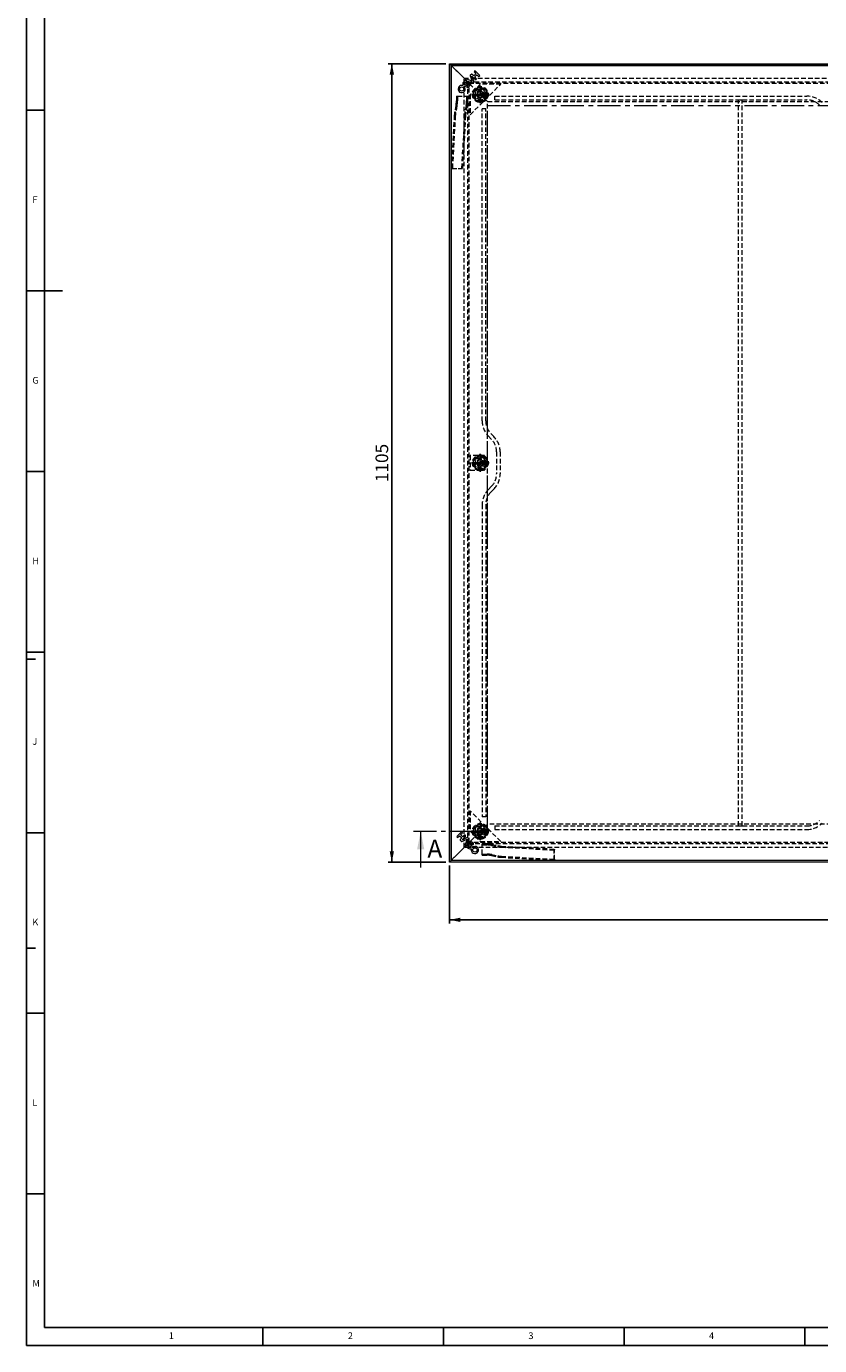
# Model space of a CAD drawing. Units: millimetres. Extents: x 5 to 836, y 5 to 589.
# Drawn here: x 5 to 225, y 5 to 370 of the extents above; entities that cross this region are included whole.
import ezdxf

# ---------------------------------------------------------------- set-up
doc = ezdxf.new("R2010")
doc.units = ezdxf.units.MM
doc.linetypes.add('CENTER', pattern=[10.16, 6.35, -1.27, 1.27, -1.27])
doc.linetypes.add('HIDDEN', pattern=[1.905, 1.27, -0.635])
doc.layers.add('FORMAT', color=7, linetype='Continuous')
doc.layers.add('SLD-0', color=179, linetype='Continuous')
doc.styles.add('SLDTEXTSTYLE0', font='TXT', dxfattribs={"width": 0.605})
doc.styles.add('SLDTEXTSTYLE1', font='TXT', dxfattribs={"width": 0.75})
doc.dimstyles.new('SLDDIMSTYLE0', dxfattribs={"dimtxt": 3.5, "dimasz": 3, "dimexe": 0, "dimexo": 0.0625, "dimgap": 0.875, "dimtad": 1, "dimdec": 1, "dimlfac": 5, "dimrnd": 1e-09, "dimzin": 12, "dimdsep": 46, "dimtxsty": 'SLDTEXTSTYLE0', "dimsah": 1, "dimcen": 0.09, "dimadec": 0, "dimazin": 3, "dimtfac": 1, "dimtdec": 1, "dimtofl": 0, "dimtmove": 0, "dimatfit": 3, "dimfxl": 0, "dimfrac": 2, "dimtolj": 1, "dimtzin": 12, "dimarcsym": 0})

# ---------------------------------------------------------------- blocks, each defined once
blk = doc.blocks.new('_D')
at = {"layer": 'SLD-0'}
for p, q in [((122.18, 137.88), (122.18, 121.88)), ((343.18, 137.88), (343.18, 121.88)), ((122.18, 122.88), (343.18, 122.88))]:
    blk.add_line(p, q, dxfattribs=at)
for points in [[(122.18, 122.88), (125.18, 122.28), (125.18, 123.48)], [(343.18, 122.88), (340.18, 123.48), (340.18, 122.28)]]:
    blk.add_solid(points, dxfattribs=at)
at = {"layer": 'SLD-0', "insert": (227.33, 127.4), "char_height": 3.5, "attachment_point": 1, "style": 'SLDTEXTSTYLE0'}
blk.add_mtext('1105', dxfattribs=at)
blk = doc.blocks.new('_D_1')
at = {"layer": 'SLD-0'}
for p, q in [((121.18, 359.88), (105.18, 359.88)), ((106.18, 359.88), (106.18, 138.88)), ((121.18, 138.88), (105.18, 138.88))]:
    blk.add_line(p, q, dxfattribs=at)
for points in [[(106.18, 359.88), (105.58, 356.88), (106.78, 356.88)], [(106.18, 138.88), (106.78, 141.88), (105.58, 141.88)]]:
    blk.add_solid(points, dxfattribs=at)
at = {"layer": 'SLD-0', "insert": (101.67, 244.04), "char_height": 3.5, "attachment_point": 1, "rotation": 90, "style": 'SLDTEXTSTYLE0'}
blk.add_mtext('1105', dxfattribs=at)
blk = doc.blocks.new('SW_CENTERMARKSYMBOL_2')
at = {"layer": 'SLD-0', "color": 0}
for p, q in [((-1, 0), (-2.46, 0)), ((0, 0), (-0.5, 0)), ((0, 1), (0, 2.46)), ((0, 0), (0, 0.5)), ((0, 0), (0, -0.5)), ((0, 0), (0.5, 0)), ((1, 0), (2.46, 0)), ((0, -1), (0, -2.46))]:
    blk.add_line(p, q, dxfattribs=at)
blk = doc.blocks.new('SW_CENTERMARKSYMBOL_3')
at = {"layer": 'SLD-0', "color": 0}
for p, q in [((-1, 0), (-2.46, 0)), ((0, 0), (-0.5, 0)), ((0, 1), (0, 2.46)), ((0, 0), (0, 0.5)), ((0, 0), (0, -0.5)), ((0, 0), (0.5, 0)), ((1, 0), (2.46, 0)), ((0, -1), (0, -2.46))]:
    blk.add_line(p, q, dxfattribs=at)
blk = doc.blocks.new('SW_CENTERMARKSYMBOL_4')
at = {"layer": 'SLD-0', "color": 0}
for p, q in [((-1, 0), (-2.46, 0)), ((0, 0), (-0.5, 0)), ((0, 1), (0, 2.46)), ((0, 0), (0, 0.5)), ((0, 0), (0, -0.5)), ((0, 0), (0.5, 0)), ((1, 0), (2.46, 0)), ((0, -1), (0, -2.46))]:
    blk.add_line(p, q, dxfattribs=at)

msp = doc.modelspace()

# ---------------------------------------------------------------- linework, layer by layer
at = {"color": 7, "linetype": 'Continuous', "lineweight": 15}
for p, q in [((122.181, 359.884), (122.581, 359.484)), ((122.181, 359.884), (343.181, 359.884)), ((122.181, 138.884), (122.181, 359.884)), ((122.581, 359.484), (342.781, 359.484)), ((122.581, 139.284), (122.581, 359.484)), ((122.681, 359.384), (342.681, 359.384)), ((122.681, 139.384), (122.681, 359.384)), ((126.648, 354.313), (126.263, 353.928)), ((126.831, 355.201), (126.956, 355.153)), ((128.468, 355.012), (126.981, 355.59)), ((127.344, 355.002), (128.317, 354.624)), ((127.89, 356.498), (128.468, 355.012)), ((128.856, 355.163), (128.355, 356.453)), ((128.355, 356.453), (129.279, 355.529)), ((128.866, 356.531), (128.454, 356.943)), ((129.456, 357.12), (128.866, 356.531)), ((129.043, 357.533), (129.456, 357.12)), ((129.161, 356.236), (129.75, 356.826)), ((129.574, 355.824), (129.161, 356.236)), ((130.457, 356.708), (129.338, 357.827)), ((129.75, 356.826), (130.163, 356.413)), ((126.558, 353.633), (126.943, 354.018)), ((125.357, 147.161), (124.237, 146.041)), ((124.532, 145.747), (124.944, 146.159)), ((124.944, 146.159), (125.534, 145.57)), ((125.239, 146.454), (125.652, 146.866)), ((125.828, 145.865), (125.239, 146.454)), ((126.241, 146.277), (125.828, 145.865)), ((125.534, 145.57), (125.121, 145.158)), ((125.566, 144.594), (127.052, 145.171)), ((125.611, 145.059), (126.535, 145.983)), ((126.901, 145.56), (125.611, 145.059)), ((127.052, 145.171), (126.475, 143.685)), ((126.863, 143.534), (126.912, 143.659)), ((127.063, 144.048), (127.441, 145.02)), ((127.752, 143.352), (128.137, 142.967)), ((128.432, 143.261), (128.046, 143.647)), ((122.581, 139.284), (122.181, 138.884)), ((343.181, 138.884), (122.181, 138.884)), ((342.781, 139.284), (122.581, 139.284)), ((122.681, 139.384), (326.018, 139.384))]:
    msp.add_line(p, q, dxfattribs=at)
at = {"color": 7, "linetype": 'HIDDEN', "lineweight": 0}
for p, q in [((122.581, 359.484), (124.359, 357.706)), ((124.359, 357.706), (122.581, 359.484)), ((124.359, 357.706), (125.091, 356.973)), ((125.091, 356.973), (125.995, 356.07)), ((125.995, 356.07), (125.091, 356.973)), ((125.995, 356.07), (126.081, 355.984)), ((126.181, 355.884), (126.081, 355.984)), ((127.581, 354.484), (126.181, 355.884)), ((126.181, 355.884), (127.581, 354.484)), ((126.181, 142.884), (126.181, 355.884)), ((126.181, 355.884), (339.181, 355.884)), ((127.181, 354.884), (338.181, 354.884)), ((127.181, 143.884), (127.181, 354.884)), ((127.581, 354.484), (337.781, 354.484)), ((128.081, 353.984), (127.581, 354.484)), ((127.581, 144.284), (127.581, 354.484)), ((127.581, 354.484), (128.081, 353.984)), ((124.069, 350.884), (124.069, 349.573)), ((124.069, 350.884), (124.352, 350.884)), ((124.352, 350.884), (124.352, 349.573)), ((124.352, 350.884), (127.181, 350.884)), ((126.898, 350.884), (126.898, 349.573)), ((130.681, 354.213), (127.852, 351.384)), ((127.852, 345.727), (136.337, 354.213)), ((127.852, 351.384), (127.852, 345.727)), ((132.681, 349.384), (128.081, 353.984)), ((129.816, 351.024), (129.936, 351.953)), ((130.56, 350.455), (129.816, 351.024)), ((130.801, 352.313), (129.936, 351.953)), ((130.56, 350.455), (131.425, 350.815)), ((136.337, 354.213), (130.681, 354.213)), ((131.545, 351.744), (130.801, 352.313)), ((131.545, 351.744), (131.425, 350.815)), ((134.681, 349.884), (134.681, 350.884)), ((134.681, 350.884), (221.089, 350.884)), ((123.948, 348.329), (123.607, 346.612)), ((124.221, 348.221), (123.88, 346.504)), ((126.777, 348.329), (126.436, 346.612)), ((127.049, 348.221), (126.708, 346.504)), ((132.181, 347.384), (131.181, 347.384)), ((131.181, 260.975), (131.181, 347.384)), ((132.181, 260.975), (132.181, 347.384)), ((132.681, 349.384), (332.681, 349.384)), ((132.681, 149.384), (132.681, 349.384)), ((134.681, 349.884), (221.089, 349.884)), ((202.181, 148.884), (202.181, 349.884)), ((202.181, 349.884), (203.181, 349.884)), ((203.181, 148.884), (203.181, 349.884)), ((123.477, 345.579), (122.656, 330.916)), ((123.759, 345.548), (122.938, 330.884)), ((126.306, 345.579), (125.484, 330.916)), ((126.588, 345.548), (125.766, 330.884)), ((122.938, 330.884), (122.656, 330.916)), ((122.656, 330.916), (125.484, 330.916)), ((122.938, 330.884), (125.766, 330.884)), ((125.766, 330.884), (125.484, 330.916)), ((133.716, 255.954), (132.938, 256.733)), ((134.423, 256.662), (133.645, 257.44)), ((135.181, 252.419), (135.181, 246.349)), ((136.181, 252.419), (136.181, 246.349)), ((131.881, 251.384), (127.881, 251.384)), ((127.881, 251.384), (127.881, 247.384)), ((127.881, 251.384), (127.881, 247.384)), ((130.681, 250.321), (129.869, 249.853)), ((129.869, 249.853), (129.869, 248.916)), ((130.681, 248.447), (129.869, 248.916)), ((130.681, 250.321), (131.492, 249.853)), ((131.492, 248.916), (130.681, 248.447)), ((131.492, 248.916), (131.492, 249.853)), ((131.88, 247.384), (131.88, 251.384)), ((131.881, 247.384), (131.881, 251.384)), ((127.881, 247.384), (131.881, 247.384)), ((133.716, 242.814), (132.938, 242.036)), ((134.423, 242.107), (133.645, 241.329)), ((131.181, 237.793), (131.181, 151.384)), ((132.181, 237.793), (132.181, 151.384)), ((136.337, 144.556), (127.852, 153.041)), ((127.852, 153.041), (127.852, 147.384)), ((132.181, 151.384), (131.181, 151.384)), ((127.852, 147.384), (130.681, 144.556)), ((128.081, 144.784), (132.681, 149.384)), ((130.681, 148.321), (129.869, 147.853)), ((129.869, 147.853), (129.869, 146.916)), ((130.681, 146.447), (129.869, 146.916)), ((130.681, 148.321), (131.492, 147.853)), ((131.492, 146.916), (130.681, 146.447)), ((131.492, 146.916), (131.492, 147.853)), ((332.681, 149.384), (132.681, 149.384)), ((134.681, 148.884), (134.681, 147.884)), ((134.681, 148.884), (221.089, 148.884)), ((134.681, 147.884), (221.089, 147.884)), ((202.181, 148.884), (203.181, 148.884)), ((125.995, 142.698), (125.091, 141.795)), ((125.091, 141.795), (125.995, 142.698)), ((125.995, 142.698), (125.091, 141.795)), ((126.081, 142.784), (125.995, 142.698)), ((126.081, 142.784), (126.181, 142.884)), ((126.181, 142.884), (127.581, 144.284)), ((127.581, 144.284), (126.181, 142.884)), ((339.181, 142.884), (126.181, 142.884)), ((338.181, 143.884), (127.181, 143.884)), ((127.581, 144.284), (128.081, 144.784)), ((128.081, 144.784), (127.581, 144.284)), ((337.781, 144.284), (127.581, 144.284)), ((130.681, 144.556), (136.337, 144.556)), ((131.181, 141.056), (131.181, 143.884)), ((131.181, 143.601), (132.492, 143.601)), ((133.735, 143.48), (135.452, 143.139)), ((133.843, 143.753), (135.56, 143.412)), ((136.485, 143.009), (151.149, 142.188)), ((136.517, 143.291), (151.181, 142.47)), ((151.181, 142.47), (151.149, 142.188)), ((151.181, 139.641), (151.181, 142.47)), ((124.359, 141.062), (122.581, 139.284)), ((122.581, 139.284), (124.359, 141.062)), ((124.359, 141.062), (122.581, 139.284)), ((125.091, 141.795), (124.359, 141.062)), ((131.181, 141.056), (132.492, 141.056)), ((131.181, 140.773), (131.181, 141.056)), ((131.181, 140.773), (132.492, 140.773)), ((133.735, 140.652), (135.452, 140.311)), ((133.843, 140.924), (135.56, 140.583)), ((136.485, 140.181), (151.149, 139.36)), ((136.517, 140.463), (151.181, 139.641)), ((151.149, 139.36), (151.149, 142.188)), ((151.181, 139.641), (151.149, 139.36))]:
    msp.add_line(p, q, dxfattribs=at)
at = {"color": 7, "linetype": 'CENTER', "lineweight": 0}
for p, q in [((132.681, 147.384), (132.681, 348.284)), ((132.681, 348.284), (353.181, 348.284)), ((112.181, 147.384), (132.681, 147.384))]:
    msp.add_line(p, q, dxfattribs=at)
at = {"color": 7, "linetype": 'Continuous', "lineweight": 0}
msp.add_line((114.181, 137.384), (114.181, 147.384), dxfattribs=at)
at = {"color": 7, "linetype": 'Continuous', "lineweight": 15}
for centre, radius in [((125.504, 352.874), 0.583), ((130.681, 351.384), 1.96), ((130.681, 249.384), 1.96), ((130.681, 147.384), 1.96), ((129.191, 142.208), 0.583)]:
    msp.add_circle(centre, radius, dxfattribs=at)
at = {"color": 7, "linetype": 'HIDDEN', "lineweight": 0}
for centre, radius in [((130.681, 351.384), 2.2), ((130.681, 351.384), 1.65), ((130.681, 351.384), 1.6), ((130.681, 351.384), 1.4), ((130.681, 351.384), 1.02), ((130.681, 351.384), 1), ((130.681, 351.384), 0.85), ((130.681, 351.384), 0.834), ((130.681, 351.384), 0.83), ((130.681, 351.384), 0.43), ((130.681, 351.384), 0.36), ((130.681, 249.384), 2.2), ((130.681, 249.384), 1.65), ((130.681, 249.384), 1.6), ((130.681, 249.384), 1.4), ((130.681, 249.384), 1.02), ((130.681, 249.384), 1), ((130.681, 249.384), 0.85), ((130.681, 249.384), 0.834), ((130.681, 249.384), 0.83), ((130.681, 249.384), 0.43), ((130.681, 249.384), 0.36), ((130.681, 147.384), 2.2), ((130.681, 147.384), 1.65), ((130.681, 147.384), 1.6), ((130.681, 147.384), 1.4), ((130.681, 147.384), 1.02), ((130.681, 147.384), 1), ((130.681, 147.384), 0.85), ((130.681, 147.384), 0.834), ((130.681, 147.384), 0.83), ((130.681, 147.384), 0.43), ((130.681, 147.384), 0.36)]:
    msp.add_circle(centre, radius, dxfattribs=at)
at = {"color": 7, "linetype": 'Continuous', "lineweight": 15}
for centre, radius, start, end in [((126.796, 354.166), 1, 80.79804, 200.9506), ((126.796, 354.166), 0.583, 297.75752, 204.07517), ((126.796, 354.166), 0.208, 315, 135), ((126.906, 355.395), 0.208, 68.77334, 248.77334), ((126.796, 354.166), 1, 297.75752, 56.74864), ((128.085, 356.574), 0.208, 86.06986, 201.22666), ((128.307, 356.796), 0.208, 45, 183.93014), ((128.468, 355.012), 0.417, 248.77334, 21.22666), ((129.191, 357.68), 0.208, 45, 225), ((129.426, 355.676), 0.208, 225, 45), ((130.31, 356.56), 0.208, 225, 45), ((125.504, 352.874), 1, 69.0494, 45), ((126.35, 353.841), 0.294, 241.99614, 315), ((127.164, 353.465), 0.208, 117.75752, 297.75752), ((125.504, 147.014), 0.208, 315, 135), ((126.388, 146.13), 0.208, 314.99998, 135), ((124.385, 145.894), 0.208, 135, 315), ((125.269, 145.01), 0.208, 135, 273.93014), ((125.491, 144.788), 0.208, 176.06986, 291.22666), ((126.669, 143.61), 0.208, 158.77334, 338.77334), ((127.899, 143.499), 1, 170.79804, 290.9506), ((127.052, 145.171), 0.417, 338.77334, 111.22666), ((127.899, 143.499), 1, 27.75752, 146.74864), ((127.899, 143.499), 0.583, 27.75752, 294.07517), ((127.899, 143.499), 0.208, 45, 225), ((129.191, 142.208), 1, 159.0494, 135), ((128.6, 143.868), 0.208, 207.75752, 27.75752), ((128.224, 143.053), 0.294, 331.99614, 45)]:
    msp.add_arc(centre, radius, start, end, dxfattribs=at)
at = {"color": 7, "linetype": 'HIDDEN', "lineweight": 0}
for centre, radius, start, end in [((130.681, 351.384), 0.812, 172.61786, 232.61786), ((130.681, 351.384), 0.812, 112.61786, 172.61786), ((130.681, 351.384), 0.812, 232.61786, 292.61786), ((130.681, 351.384), 0.812, 52.61786, 112.61786), ((130.681, 351.384), 0.812, 292.61786, 352.61786), ((130.681, 351.384), 0.812, 352.61786, 52.61786), ((221.089, 344.884), 6, 45, 90), ((117.672, 349.568), 6.397, 348.83605, 0.04206), ((117.399, 349.568), 6.953, 348.83572, 0.04133), ((120.499, 349.568), 6.399, 348.83773, 0.04038), ((120.226, 349.568), 6.954, 348.83638, 0.04066), ((221.089, 344.884), 5, 45, 90), ((130.918, 345.166), 7.452, 168.81213, 176.82409), ((130.647, 345.166), 6.899, 168.81127, 176.82508), ((133.744, 345.167), 7.45, 168.81099, 176.82524), ((133.475, 345.166), 6.898, 168.81009, 176.82485), ((137.181, 260.975), 6, 180, 225), ((137.181, 260.975), 5, 180, 225), ((130.181, 252.419), 5, 0, 45), ((130.181, 252.419), 6, 0, 45), ((130.681, 249.384), 0.812, 120, 180), ((130.681, 249.384), 0.812, 180, 240), ((130.681, 249.384), 0.812, 60, 120), ((130.681, 249.384), 0.812, 240, 300), ((130.681, 249.384), 0.812, 0, 60), ((130.681, 249.384), 0.812, 300, 0), ((130.181, 246.349), 5, 315, 0), ((130.181, 246.349), 6, 315, 0), ((137.181, 237.793), 6, 135, 180), ((137.181, 237.793), 5, 135, 180), ((221.089, 153.884), 5, 270, 315), ((130.681, 147.384), 0.812, 120, 180), ((130.681, 147.384), 0.812, 180, 240), ((130.681, 147.384), 0.812, 60, 120), ((130.681, 147.384), 0.812, 240, 300), ((130.681, 147.384), 0.812, 0, 60), ((130.681, 147.384), 0.812, 300, 0), ((221.089, 153.884), 6, 270, 315), ((132.497, 136.93), 6.954, 78.83638, 90.04066), ((132.497, 137.202), 6.399, 78.83773, 90.04038), ((136.898, 150.448), 7.45, 258.81099, 266.82524), ((136.899, 150.178), 6.898, 258.81009, 266.82485), ((132.497, 134.102), 6.953, 78.83572, 90.04133), ((132.497, 134.376), 6.397, 78.83605, 90.04206), ((136.898, 147.622), 7.452, 258.81213, 266.82409), ((136.899, 147.351), 6.899, 258.81127, 266.82508)]:
    msp.add_arc(centre, radius, start, end, dxfattribs=at)
at = {"color": 7, "linetype": 'Continuous', "lineweight": 0}
msp.add_solid([(114.181, 147.384), (113.181, 142.384), (115.181, 142.384)], dxfattribs=at)
at = {"layer": 'FORMAT'}
for p, q in [((5, 589), (5, 5)), ((10, 584), (10, 10)), ((10, 347), (5, 347)), ((5, 297), (15, 297)), ((10, 247), (5, 247)), ((5, 197), (10, 197)), ((10, 147), (5, 147)), ((5, 97), (10, 97)), ((10, 47), (5, 47)), ((10, 10), (831, 10)), ((70.5, 5), (70.5, 10)), ((120.5, 10), (120.5, 5)), ((170.5, 5), (170.5, 10)), ((220.5, 10), (220.5, 5)), ((5, 5), (836, 5))]:
    msp.add_line(p, q, dxfattribs=at)
at = {"layer": 'SLD-0'}
for p, q in [((5, 195), (7.5, 195)), ((5, 115), (7.5, 115))]:
    msp.add_line(p, q, dxfattribs=at)

# ---------------------------------------------------------------- block references
for name, p in [('SW_CENTERMARKSYMBOL_4', (130.681, 351.384)), ('SW_CENTERMARKSYMBOL_3', (130.681, 249.384)), ('SW_CENTERMARKSYMBOL_2', (130.681, 147.384))]:
    msp.add_blockref(name, p, dxfattribs=at)

# ---------------------------------------------------------------- texts
at = {"color": 7, "linetype": 'Continuous', "insert": (116.012, 145.051), "char_height": 5, "attachment_point": 1, "style": 'SLDTEXTSTYLE0'}
msp.add_mtext('A', dxfattribs=at)
at = {"layer": 'FORMAT', "color": 7, "char_height": 1.852, "attachment_point": 1, "style": 'SLDTEXTSTYLE1'}
for s, insert in [('F', (6.667, 323.168)), ('G', (6.667, 273.168)), ('H', (6.667, 223.168)), ('J', (6.667, 173.168)), ('K', (6.667, 123.168)), ('L', (6.667, 73.168)), ('M', (6.667, 23.168)), ('1', (44.427, 8.668)), ('2', (94.01, 8.668)), ('3', (144.01, 8.668)), ('4', (194.01, 8.668))]:
    msp.add_mtext(s, dxfattribs=dict(at, insert=insert))

# ---------------------------------------------------------------- dimensions: what is measured, and where the dimension line sits
at = {"layer": 'SLD-0'}
for base, p1, p2, angle, picture, middle in [((106.181, 138.884), (122.181, 359.884), (122.181, 138.884), 90, '_D_1', (106.181, 249.384)), ((343.181, 122.884), (122.181, 138.884), (343.181, 138.884), 0, '_D', (232.681, 122.884))]:
    dim = msp.add_linear_dim(base=base, p1=p1, p2=p2, angle=angle, dimstyle='SLDDIMSTYLE0', dxfattribs=at)
    dim.commit()
    dim.dimension.update_dxf_attribs({"geometry": picture, "text_midpoint": middle, "dimtype": 160})

doc.saveas('drawing.dxf')
